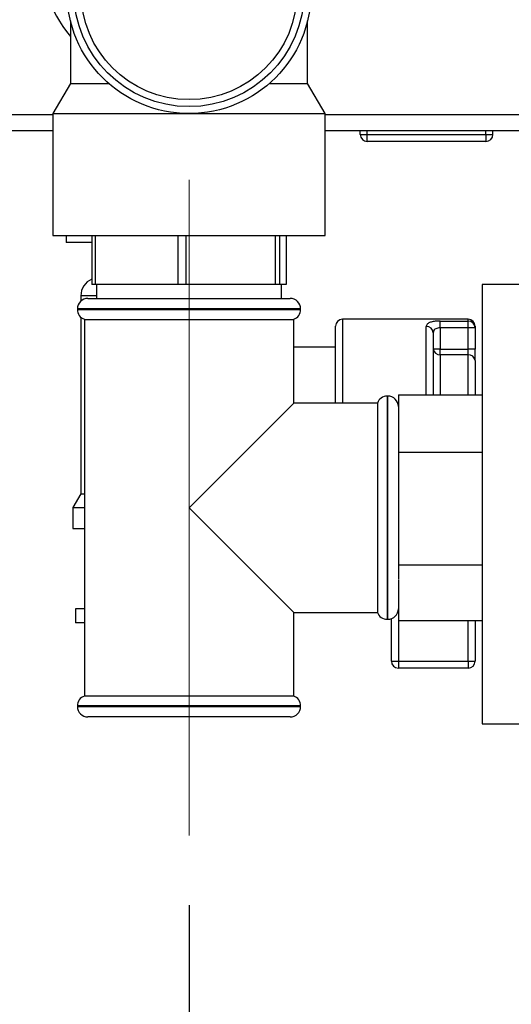
# Paper-space layout 'Blatt3' of a CAD drawing. Units: millimetres. Extents: x 0 to 420, y 0 to 297.
# Drawn here: x 232 to 239, y 141 to 155 of the extents above; entities that cross this region are included whole.
import ezdxf

# ---------------------------------------------------------------- set-up
doc = ezdxf.new("R2010")
doc.units = ezdxf.units.MM
doc.linetypes.add('CENTERX2', pattern=[20.32, 12.7, -2.54, 2.54, -2.54])
doc.layers.add('1', color=7, linetype='Continuous')
doc.styles.add('SLDTEXTSTYLE1', font='TXT', dxfattribs={"width": 0.605})
doc.dimstyles.new('SLDDIMSTYLE1', dxfattribs={"dimtxt": 3.5, "dimasz": 2.5, "dimexe": 0, "dimexo": 0.0625, "dimgap": 0.875, "dimtad": 1, "dimdec": 1, "dimlfac": 10, "dimrnd": 1e-09, "dimzin": 12, "dimdsep": 46, "dimtxsty": 'SLDTEXTSTYLE1', "dimsah": 1, "dimcen": 0.09, "dimadec": 0, "dimazin": 3, "dimtfac": 1, "dimtdec": 1, "dimtofl": 0, "dimtmove": 0, "dimatfit": 3, "dimfxl": 1, "dimfrac": 2, "dimtolj": 1, "dimtzin": 12, "dimarcsym": 0})

# ---------------------------------------------------------------- blocks, each defined once
blk = doc.blocks.new('_D_45')
at = {"layer": '1'}
for p, q in [((222.002, 153.849), (222.002, 133.437)), ((234.002, 142.168), (234.002, 133.437)), ((234.002, 134.437), (222.002, 134.437))]:
    blk.add_line(p, q, dxfattribs=at)
for points in [[(222.002, 134.437), (224.502, 134.037), (224.502, 134.837)], [(234.002, 134.437), (231.502, 134.837), (231.502, 134.037)]]:
    blk.add_solid(points, dxfattribs=at)
at = {"layer": '1', "insert": (223.991, 138.948), "char_height": 3.5, "attachment_point": 1, "style": 'SLDTEXTSTYLE1'}
blk.add_mtext('120', dxfattribs=at)
blk = doc.blocks.new('_D_46')
at = {"layer": '1'}
for p, q in [((222.002, 153.849), (222.002, 125.706)), ((241.002, 140.419), (241.002, 125.706)), ((241.002, 126.706), (222.002, 126.706))]:
    blk.add_line(p, q, dxfattribs=at)
for points in [[(222.002, 126.706), (224.502, 126.306), (224.502, 127.106)], [(241.002, 126.706), (238.502, 127.106), (238.502, 126.306)]]:
    blk.add_solid(points, dxfattribs=at)
at = {"layer": '1', "insert": (227.491, 131.217), "char_height": 3.5, "attachment_point": 1, "style": 'SLDTEXTSTYLE1'}
blk.add_mtext('190', dxfattribs=at)

psp = doc.layouts.new('Blatt3')

# ---------------------------------------------------------------- linework, layer by layer
at = {"color": 7, "linetype": 'Continuous', "lineweight": 30}
for p, q in [((232.302, 154.849), (232.302, 153.951)), ((235.702, 153.951), (235.702, 154.847)), ((232.302, 153.951), (232.052, 153.518)), ((232.302, 153.951), (232.849, 153.951)), ((235.154, 153.951), (235.702, 153.951)), ((235.952, 153.518), (235.702, 153.951)), ((232.052, 153.518), (232.052, 151.768)), ((232.052, 153.518), (234.002, 153.518)), ((234.002, 153.518), (235.952, 153.518)), ((235.952, 151.768), (235.952, 153.518)), ((232.052, 153.269), (223.632, 153.269)), ((239.752, 153.269), (235.952, 153.269)), ((236.457, 153.219), (236.457, 153.269)), ((236.457, 153.219), (236.557, 153.219)), ((236.557, 153.219), (236.557, 153.269)), ((236.557, 153.119), (236.557, 153.219)), ((236.557, 153.219), (238.257, 153.219)), ((238.257, 153.219), (238.257, 153.269)), ((238.257, 153.219), (238.257, 153.119)), ((238.257, 153.219), (238.357, 153.219)), ((238.357, 153.219), (238.357, 153.269)), ((238.257, 153.119), (236.557, 153.119)), ((232.052, 151.768), (235.952, 151.768)), ((232.243, 151.768), (232.243, 151.669)), ((232.608, 151.768), (232.608, 151.068)), ((232.662, 151.068), (232.662, 151.768)), ((233.841, 151.768), (233.841, 151.068)), ((233.963, 151.068), (233.963, 151.768)), ((235.235, 151.768), (235.235, 151.068)), ((235.302, 151.068), (235.302, 151.768)), ((235.395, 151.768), (235.395, 151.068)), ((232.608, 151.669), (232.243, 151.669)), ((232.662, 151.068), (232.608, 151.068)), ((233.841, 151.068), (232.662, 151.068)), ((232.677, 151.068), (232.677, 150.868)), ((233.963, 151.068), (233.841, 151.068)), ((235.235, 151.068), (233.963, 151.068)), ((235.302, 151.068), (235.235, 151.068)), ((235.395, 151.068), (235.302, 151.068)), ((235.327, 150.868), (235.327, 151.068)), ((240.802, 151.068), (238.202, 151.068)), ((238.202, 151.068), (238.202, 144.768)), ((232.452, 150.904), (232.452, 150.83)), ((232.552, 150.868), (234.002, 150.868)), ((234.002, 150.868), (235.452, 150.868)), ((232.402, 150.718), (232.402, 150.71)), ((235.602, 150.71), (235.602, 150.718)), ((232.452, 150.598), (232.452, 148.068)), ((232.502, 150.568), (232.502, 145.168)), ((232.502, 150.568), (234.002, 150.568)), ((234.002, 150.568), (235.502, 150.568)), ((235.502, 149.368), (235.502, 150.568)), ((236.102, 149.368), (236.102, 150.469)), ((238.002, 150.569), (236.202, 150.569)), ((237.602, 150.544), (238.002, 150.544)), ((237.602, 150.446), (237.602, 150.544)), ((238.002, 150.446), (238.002, 150.544)), ((238.102, 150.469), (238.102, 150.446)), ((237.502, 150.375), (237.502, 149.485)), ((237.602, 150.446), (237.602, 150.143)), ((238.002, 150.446), (237.602, 150.446)), ((238.002, 150.143), (238.002, 150.446)), ((238.102, 150.446), (238.002, 150.446)), ((238.102, 150.446), (238.102, 150.143)), ((236.102, 150.169), (235.502, 150.169)), ((237.602, 150.143), (237.502, 150.143)), ((237.602, 150.061), (237.602, 150.143)), ((237.602, 150.143), (238.002, 150.143)), ((238.002, 150.061), (237.602, 150.061)), ((238.002, 150.061), (238.002, 150.143)), ((238.102, 150.143), (238.002, 150.143)), ((238.102, 149.979), (238.102, 150.143)), ((238.102, 149.979), (238.102, 149.485)), ((237.002, 149.485), (238.202, 149.485)), ((237.002, 149.485), (237.002, 149.267)), ((235.502, 149.368), (234.002, 147.868)), ((236.702, 149.368), (235.502, 149.368)), ((236.702, 149.368), (236.702, 146.368)), ((236.852, 149.468), (236.843, 149.468)), ((237.002, 149.267), (237.002, 148.884)), ((237.002, 148.884), (237.002, 148.666)), ((237.002, 148.666), (237.002, 148.235)), ((237.002, 148.666), (238.202, 148.666)), ((237.002, 148.235), (237.002, 147.48)), ((232.452, 148.068), (232.337, 147.869)), ((232.452, 148.068), (232.502, 148.068)), ((232.337, 147.869), (232.337, 147.569)), ((232.337, 147.869), (232.502, 147.869)), ((234.002, 147.868), (235.502, 146.368)), ((232.337, 147.569), (232.502, 147.569)), ((237.002, 147.48), (237.002, 147.049)), ((237.002, 147.049), (238.202, 147.049)), ((237.002, 147.049), (237.002, 146.837)), ((237.002, 146.829), (237.002, 146.464)), ((232.377, 146.419), (232.377, 146.219)), ((232.502, 146.419), (232.377, 146.419)), ((232.502, 146.419), (232.502, 146.219)), ((237.002, 146.464), (237.002, 146.252)), ((235.502, 145.168), (235.502, 146.368)), ((235.502, 146.368), (236.702, 146.368)), ((236.843, 146.268), (236.852, 146.268)), ((236.902, 145.669), (236.902, 146.277)), ((237.002, 146.252), (238.202, 146.252)), ((238.102, 146.252), (238.102, 145.669)), ((232.502, 146.219), (232.377, 146.219)), ((236.902, 145.669), (237.002, 145.669)), ((237.002, 145.669), (238.002, 145.669)), ((237.002, 145.669), (237.002, 145.569)), ((238.002, 145.669), (238.002, 145.569)), ((238.002, 145.669), (238.102, 145.669)), ((238.002, 145.569), (237.002, 145.569)), ((235.502, 145.168), (232.502, 145.168)), ((232.402, 145.027), (232.402, 145.018)), ((235.602, 145.018), (235.602, 145.027)), ((234.002, 144.868), (232.552, 144.868)), ((235.452, 144.868), (234.002, 144.868)), ((238.202, 144.768), (240.802, 144.768))]:
    psp.add_line(p, q, dxfattribs=at)
at = {"color": 1, "linetype": 'Continuous', "lineweight": 30}
for p, q in [((232.052, 153.499), (223.632, 153.499)), ((239.752, 153.499), (235.952, 153.499)), ((232.677, 150.904), (232.452, 150.904)), ((234.002, 150.718), (232.402, 150.718)), ((232.402, 150.71), (235.602, 150.71)), ((235.602, 150.718), (234.002, 150.718)), ((236.202, 150.569), (236.202, 149.368)), ((237.402, 149.485), (237.402, 150.464)), ((238.002, 150.544), (238.002, 150.569)), ((237.602, 150.061), (237.602, 149.485)), ((238.002, 149.485), (238.002, 150.061)), ((236.843, 149.468), (236.843, 147.868)), ((236.852, 146.268), (236.852, 149.468)), ((236.843, 147.868), (236.843, 146.268)), ((237.002, 146.252), (237.002, 145.669)), ((238.002, 145.669), (238.002, 146.252)), ((234.002, 145.027), (232.402, 145.027)), ((232.402, 145.018), (234.002, 145.018)), ((235.602, 145.027), (234.002, 145.027)), ((234.002, 145.018), (235.602, 145.018))]:
    psp.add_line(p, q, dxfattribs=at)
at = {"color": 7, "linetype": 'Continuous', "lineweight": 30}
for radius in [1.75, 1.65, 1.55]:
    psp.add_circle((234.002, 155.268), radius, dxfattribs=at)
for centre, radius, start, end in [((233.802, 155.869), 1.95, 138.1897, 219.7151), ((236.557, 153.219), 0.1, 180, 270), ((238.257, 153.219), 0.1, 270, 0), ((232.716, 150.904), 0.265, 114.1167, 180), ((232.552, 150.718), 0.15, 90, 180), ((235.452, 150.718), 0.15, 0, 90), ((232.552, 150.71), 0.15, 180, 250.5288), ((235.452, 150.71), 0.15, 289.4712, 0), ((236.202, 150.469), 0.1, 90, 180), ((237.407, 150.369), 0.0952, 3.3189, 92.9727), ((238.002, 150.469), 0.1, 0, 90), ((238.003, 150.445), 0.0988, 0.7345, 90.7162), ((237.594, 150.153), 0.0924, 186.1819, 275.07), ((238.01, 149.969), 0.0924, 6.1819, 95.07), ((236.843, 149.318), 0.15, 90, 160.5288), ((236.852, 149.318), 0.15, 0, 90), ((236.852, 146.418), 0.15, 270, 0), ((236.843, 146.418), 0.15, 199.4712, 270), ((237.002, 145.669), 0.1, 180, 270), ((238.002, 145.669), 0.1, 270, 0), ((232.552, 145.027), 0.15, 109.4712, 180), ((235.452, 145.027), 0.15, 0, 70.5288), ((232.552, 145.018), 0.15, 180, 270), ((235.452, 145.018), 0.15, 270, 0)]:
    psp.add_arc(centre, radius, start, end, dxfattribs=at)
for points, knots in [([(237.602, 150.544), (237.589, 150.543), (237.554, 150.543), (237.498, 150.537), (237.444, 150.523), (237.408, 150.499), (237.404, 150.476), (237.402, 150.464)], [0, 0, 0, 0, 0.112377, 0.308714, 0.521242, 0.75862, 1, 1, 1, 1]), ([(237.602, 150.446), (237.595, 150.446), (237.578, 150.446), (237.55, 150.44), (237.523, 150.427), (237.505, 150.405), (237.503, 150.385), (237.502, 150.375)], [0, 0, 0, 0, 0.10897, 0.298677, 0.504636, 0.742531, 1, 1, 1, 1])]:
    psp.add_open_spline(points, degree=3, knots=knots, dxfattribs=at)
at = {"layer": '1', "linetype": 'CENTERX2', "lineweight": 0}
psp.add_line((234.002, 152.568), (234.002, 143.168), dxfattribs=at)

# ---------------------------------------------------------------- dimensions: what is measured, and where the dimension line sits
at = {"layer": '1'}
for base, p1, picture, middle in [((222.002, 134.437), (234.002, 143.168), '_D_45', (228.002, 134.437)), ((222.002, 126.706), (241.002, 141.419), '_D_46', (231.502, 126.706))]:
    dim = psp.add_linear_dim(base=base, p1=p1, p2=(222.002, 154.849), dimstyle='SLDDIMSTYLE1', dxfattribs=at)
    dim.commit()
    dim.dimension.update_dxf_attribs({"geometry": picture, "text_midpoint": middle, "dimtype": 160})

doc.saveas('drawing.dxf')
